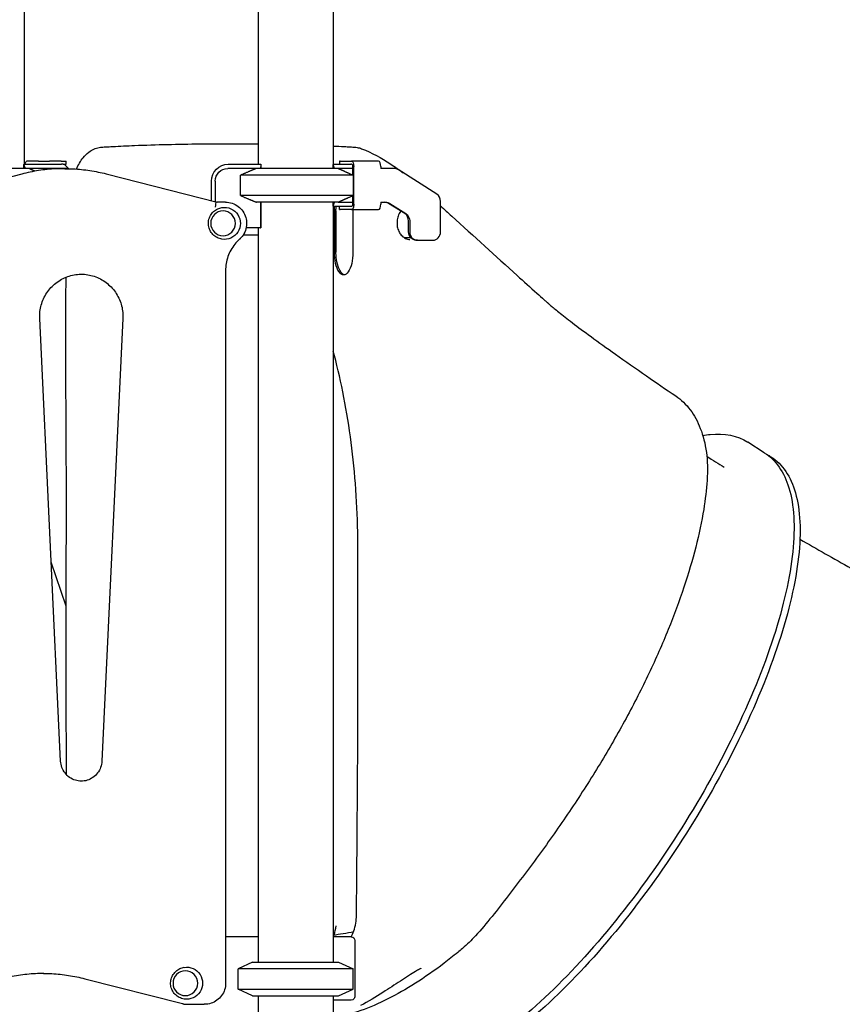
# Model space of a CAD drawing. Units: millimetres. Extents: x 204877 to 246927, y -10067 to 19633.
# Drawn here: x 219695 to 220670, y -3642 to -2476 of the extents above; entities that cross this region are included whole.
import ezdxf

# ---------------------------------------------------------------- set-up
doc = ezdxf.new("R2010")
doc.units = ezdxf.units.MM
doc.header["$LTSCALE"] = 15
doc.layers.add('P001', color=131, linetype='Continuous')

msp = doc.modelspace()

# ---------------------------------------------------------------- linework, layer by layer
at = {"layer": 'P001'}
for p, q in [((219700.3, -1642.3), (219700.3, -2647.3)), ((219977.4, -1642.3), (219977.4, -2647.3)), ((220066.4, -1642.3), (220066.4, -2647.3)), ((219700.2, -2647.3), (219744.7, -2647.3)), ((219717.3, -2643.6), (219703.6, -2643.6)), ((219717.3, -2643.6), (219730.5, -2643.6)), ((219744.2, -2643.6), (219730.5, -2643.6)), ((219744.2, -2643.6), (219750.1, -2643.6)), ((219746.7, -2647.3), (219744.7, -2647.3)), ((219746.7, -2647.3), (219750.1, -2647.3)), ((219747.7, -2647.3), (219752.7, -2652.3)), ((219750.1, -2647.3), (219750.1, -2643.6)), ((219942.1, -2647.3), (219980.6, -2647.3)), ((220066.2, -2647.3), (220087.5, -2647.3)), ((220074.6, -2643.6), (220073.7, -2643.6)), ((220073.7, -2643.6), (220073.7, -2647.3)), ((220074.6, -2643.6), (220088.2, -2643.6)), ((220088.2, -2647.3), (220087.5, -2647.3)), ((220120.2, -2643.6), (220088.2, -2643.6)), ((219697.5, -2658.9), (219443, -2725.8)), ((219706.5, -2652.3), (219604.8, -2652.3)), ((219706.5, -2652.3), (219604.8, -2652.3)), ((219702, -2652.3), (219700.1, -2647.7)), ((219700.1, -2652.3), (219700.1, -2647.7)), ((219746.8, -2652.3), (219706.5, -2652.3)), ((219752.7, -2652.3), (219746.8, -2652.3)), ((219748.5, -2652.5), (219747.8, -2652.5)), ((219752.7, -2652.5), (219752.7, -2652.3)), ((219797.6, -2658.6), (219929, -2692.3)), ((219975.5, -2652.3), (219941.6, -2652.3)), ((220072.5, -2652.3), (219975.5, -2652.3)), ((220072.5, -2652.3), (219975.5, -2652.3)), ((219980.8, -2647.7), (219980.4, -2652.3)), ((219980.8, -2647.7), (219980.8, -2652.3)), ((220068.1, -2652.3), (220066.2, -2647.7)), ((220066.2, -2652.3), (220066.2, -2647.7)), ((220089.5, -2652.3), (220072.5, -2652.3)), ((220085.8, -2658.3), (220089.9, -2660.2)), ((220085.8, -2658.3), (220089.9, -2660.2)), ((220089.5, -2660.1), (220089.5, -2650.5)), ((220090.8, -2694.6), (220090.8, -2650)), ((220122.8, -2650), (220122.8, -2652.3)), ((220138.6, -2652.3), (220122.8, -2652.3)), ((220189, -2682.6), (220143.2, -2653.6)), ((219922.2, -2690.6), (219922.2, -2667.3)), ((219926.7, -2667.3), (219926.7, -2691.7)), ((219956.7, -2684.4), (219956.7, -2660.2)), ((220089.9, -2660.2), (219956.7, -2660.2)), ((220089.9, -2660.2), (219956.7, -2660.2)), ((220089.9, -2660.2), (220089.9, -2684.4)), ((220089.9, -2660.2), (220089.9, -2684.4)), ((219938.2, -2692.3), (219928.3, -2692.3)), ((219939, -2692.3), (219938.2, -2692.3)), ((220089.9, -2684.4), (219956.7, -2684.4)), ((220089.9, -2684.4), (219956.7, -2684.4)), ((220072.5, -2692.3), (219975.5, -2692.3)), ((220072.5, -2692.3), (219975.5, -2692.3)), ((219980.4, -2692.3), (219980.4, -2722.5)), ((219980.8, -2692.3), (219980.8, -2722.5)), ((220066.2, -2696.9), (220066.2, -2692.3)), ((220066.2, -2696.9), (220068.1, -2692.3)), ((220072.5, -2692.3), (220089.5, -2692.3)), ((220085.8, -2686.3), (220089.9, -2684.4)), ((220085.8, -2686.3), (220089.9, -2684.4)), ((220089.5, -2694.1), (220089.5, -2684.5)), ((220122.8, -2692.3), (220122.8, -2694.6)), ((220122.8, -2692.3), (220128.8, -2692.3)), ((220151.2, -2705.7), (220132.1, -2693.6)), ((220133.4, -2693.6), (220152.5, -2705.7)), ((220193.6, -2727.3), (220193.6, -2691.3)), ((220087.5, -2697.3), (220066.2, -2697.3)), ((220066.4, -2697.3), (220066.4, -3592.3)), ((220067.9, -2702.3), (220067.9, -2751.3)), ((220069.7, -2702.3), (220069.7, -2751.3)), ((220073.7, -2701), (220073.7, -2697.3)), ((220073.7, -2701), (220074.6, -2701)), ((220088.2, -2701), (220074.6, -2701)), ((220088.2, -2697.3), (220087.5, -2697.3)), ((220088.2, -2701), (220120.2, -2701)), ((220089.8, -2702.3), (220089.8, -2751.3)), ((220155.8, -2727.3), (220155.8, -2714.4)), ((220157.1, -2714.4), (220157.1, -2727.3)), ((219980.4, -2722.5), (219963.3, -2722.5)), ((219977.4, -2722.5), (219977.4, -3592.3)), ((219980.4, -2722.5), (219980.8, -2722.5)), ((219956, -2735.5), (219956.4, -2735.5)), ((219956.4, -2735.5), (219956.5, -2735.1)), ((219977.4, -2731.3), (219959.6, -2731.3)), ((220158.4, -2734.3), (220150.6, -2734.3)), ((220166.2, -2737.3), (220164.9, -2737.3)), ((220166.2, -2737.3), (220184.5, -2737.3)), ((219939, -2773.2), (219939, -3617.3)), ((219743.6, -3354.2), (219718.8, -2829.8)), ((219817.3, -2829.8), (219792.5, -3354.2)), ((220577.1, -2988.9), (220557.4, -2976.4)), ((220583.5, -2992.9), (220585, -2993.9)), ((219750.2, -3170.8), (219732.4, -3118.6)), ((219977.4, -3562.3), (219939, -3562.3)), ((220087.9, -3562.3), (220066.4, -3562.3)), ((220092.1, -3566.9), (220092.1, -3632.7)), ((219970.9, -3592.3), (219953.9, -3600.2)), ((220089.9, -3600.2), (219953.9, -3600.2)), ((219953.9, -3624.4), (219953.9, -3600.2)), ((219970.9, -3592.3), (220072.9, -3592.3)), ((220072.9, -3592.3), (220089.9, -3600.2)), ((220089.9, -3624.4), (220089.9, -3600.2)), ((219772.3, -3612), (219887.8, -3641.5)), ((219953.9, -3624.4), (220089.9, -3624.4)), ((219970.9, -3632.3), (219953.9, -3624.4)), ((220072.9, -3632.3), (220089.9, -3624.4)), ((219970.9, -3632.3), (220072.9, -3632.3)), ((219977.4, -3632.3), (219977.4, -5362.3)), ((220066.4, -3632.3), (220066.4, -5362.3)), ((220087.9, -3637.3), (220066.4, -3637.3)), ((219893.9, -3642.3), (219913.4, -3642.3)), ((219914.1, -3642.3), (219913.4, -3642.3))]:
    msp.add_line(p, q, dxfattribs=at)
at = {"layer": 'P001', "extrusion": (0, 0, -1)}
for centre, major_axis, ratio, start_param, end_param in [((219655.8, -2626.3), (-37.3, 37.3), 0.649408, 2.638211, 2.649207), ((219942.1, -2667.3), (0, 20), 0.994522, -1.570796, 0), ((220021.9, -2626.3), (-37.3, 37.3), 0.649408, 2.638211, 2.649207), ((220088.2, -2650), (0, 6.4), 0.406737, 0, 1.570796), ((220088.2, -2650.5), (0, 3.2), 0.406737, 0, 1.570796), ((219941.6, -2667.3), (0, 15), 0.994522, -1.570796, 0), ((219927.5, -2698.3), (0.76, 6), 0.102911, 4.699418, 6.270214), ((220128.8, -2702.3), (0, 10), 0.913545, 0, 0.523599), ((219937.6, -2717.3), (0, 19), 0.994522, -0.15534, 3.296932), ((220021.9, -2718.3), (37.3, 37.3), 0.649408, 0.492386, 0.503382), ((220078.8, -2702.3), (0, 27), 0.406737, 4.712389, 4.898649), ((220080.7, -2702.3), (0, 27), 0.406737, 4.712389, 4.898649), ((220088.2, -2694.1), (0, 3.2), 0.406737, 1.570796, 3.141593), ((220088.2, -2694.6), (0, 6.4), 0.406737, 1.570796, 3.141593), ((220078.8, -2702.3), (0, 27), 0.406737, 1.52263, 1.570796), ((220147.9, -2714.4), (0, 10), 0.913545, 0.523599, 1.570796), ((220164.9, -2727.3), (0, 10), 0.913545, 3.141593, 4.712389), ((220078.8, -2751.3), (0, 27), 0.406737, 1.570796, 4.712389), ((220080.7, -2751.3), (0, 27), 0.406737, 3.224875, 4.712389), ((220087.9, -3566.9), (0, 4.6), 0.913545, 0, 1.570796), ((219892.8, -3617.3), (0, 19), 0.994522, -0.15534, 3.296932), ((220087.9, -3632.7), (0, 4.6), 0.913545, 1.570796, 3.141593)]:
    msp.add_ellipse(centre, major_axis=major_axis, ratio=ratio, start_param=start_param, end_param=end_param, dxfattribs=at)
at = {"layer": 'P001'}
for centre, major_axis, ratio, start_param, end_param in [((219703.6, -2650), (0, 6.4), 0.406737, 0, 1.135284), ((220021.9, -2626.3), (33.1, 33.1), 0.900404, 2.795291, 2.806286), ((220120.2, -2650), (0, 6.4), 0.406737, -1.570796, 0), ((220138.6, -2662.3), (0, 10), 0.913545, -0.523599, 0), ((220127.5, -2702.3), (0, 10), 0.913545, -0.523599, 0), ((220184.5, -2691.3), (0, 10), 0.913545, 4.712389, 5.759587), ((220120.2, -2694.6), (0, 6.4), 0.406737, 3.141593, 4.712389), ((220146.6, -2714.4), (0, 10), 0.913545, 4.712389, 5.759587), ((220166.2, -2727.3), (0, 10), 0.913545, 1.570796, 3.141593), ((220184.5, -2727.3), (0, 10), 0.913545, 3.141593, 4.712389)]:
    msp.add_ellipse(centre, major_axis=major_axis, ratio=ratio, start_param=start_param, end_param=end_param, dxfattribs=at)
at = {"layer": 'P001', "extrusion": (0, 0, -1)}
for centre in [(219936, -2717.3), (219891.3, -3617.3)]:
    msp.add_ellipse(centre, major_axis=(0, 14.7), ratio=0.994522, dxfattribs=at)
at = {"layer": 'P001'}
for points, knots in [([(219789.3, -2627.4), (219790.2, -2627.2), (219791.2, -2627.1), (219792.2, -2627), (219792.2, -2627), (219792.3, -2627), (219792.4, -2627), (219792.4, -2627), (219792.4, -2627), (219792.4, -2627), (219792.5, -2627), (219792.5, -2627), (219792.5, -2627), (219792.6, -2627), (219792.7, -2627), (219793.1, -2626.9), (219793.4, -2626.9), (219794.7, -2626.8), (219795.7, -2626.8), (219799.5, -2626.6), (219802.4, -2626.4), (219813.9, -2625.8), (219822.5, -2625.4), (219857, -2624), (219882.9, -2623.4), (219919.9, -2623), (219931, -2622.9), (219942.1, -2622.9)], [0, 0, 0, 0, 0.3965, 0.3965, 0.412675, 0.412675, 0.432484, 0.432484, 0.436385, 0.436385, 0.439153, 0.439153, 0.441397, 0.441397, 0.520684, 0.520684, 0.755139, 0.755139, 1.458505, 1.458505, 3.568605, 3.568605, 9.898919, 9.898919, 28.890173, 28.890173, 37.04255, 37.04255, 37.04255, 37.04255]), ([(219762.2, -2652.9), (219764.5, -2647.9), (219767.2, -2643.4), (219772.3, -2637.1), (219774.5, -2634.8), (219780.6, -2630.2), (219784.8, -2628.2), (219789.3, -2627.4)], [5.582911, 5.582911, 5.582911, 5.582911, 7.646703, 7.646703, 8.972148, 8.972148, 10.864623, 10.864623, 10.864623, 10.864623]), ([(220066.4, -2625.7), (220070.7, -2625.9), (220075.1, -2626.1), (220081.8, -2626.4), (220084.1, -2626.5), (220087.6, -2626.7), (220088.7, -2626.8), (220090.4, -2626.9), (220091, -2626.9), (220091.6, -2627), (220091.6, -2627), (220091.6, -2627), (220091.6, -2627), (220091.7, -2627), (220091.7, -2627), (220091.7, -2627), (220091.7, -2627), (220091.7, -2627), (220091.7, -2627), (220092.7, -2627), (220093.8, -2627.2), (220094.8, -2627.4)], [30.419152, 30.419152, 30.419152, 30.419152, 33.632255, 33.632255, 35.320492, 35.320492, 36.164638, 36.164638, 36.586725, 36.586725, 36.59991, 36.59991, 36.601076, 36.601076, 36.602648, 36.602648, 36.603442, 36.603442, 36.606774, 36.606774, 37.042579, 37.042579, 37.042579, 37.042579]), ([(220100.1, -2628.9), (220112, -2633.7), (220123.5, -2639.8), (220139.6, -2650.3), (220144.6, -2653.9), (220149.5, -2657.6)], [0, 0, 0, 0, 4.392831, 4.392831, 6.419161, 6.419161, 6.419161, 6.419161]), ([(219747.8, -2652.5), (219744.4, -2652.5), (219741, -2652.5), (219734.2, -2652.9), (219730.9, -2653.1), (219724.1, -2653.8), (219720.8, -2654.3), (219714.1, -2655.3), (219710.7, -2655.9), (219704.1, -2657.3), (219700.8, -2658.1), (219697.5, -2658.9)], [1.5707963, 1.5707963, 1.5707963, 1.5707963, 1.6218943, 1.6218943, 1.6729922, 1.6729922, 1.7240901, 1.7240901, 1.775188, 1.775188, 1.826286, 1.826286, 1.826286, 1.826286]), ([(219748.5, -2652.5), (219751.8, -2652.5), (219755.1, -2652.5), (219761.7, -2652.9), (219765, -2653.1), (219771.6, -2653.8), (219774.9, -2654.2), (219781.5, -2655.2), (219784.7, -2655.8), (219791.2, -2657.1), (219794.4, -2657.8), (219797.6, -2658.6)], [4.712389, 4.712389, 4.712389, 4.712389, 4.7622814, 4.7622814, 4.8121739, 4.8121739, 4.8620663, 4.8620663, 4.9119588, 4.9119588, 4.9618512, 4.9618512, 4.9618512, 4.9618512]), ([(219939, -2692.3), (219941.6, -2692.3), (219944.3, -2692.7), (219949.3, -2694.4), (219951.7, -2695.6), (219955.9, -2698.8), (219957.8, -2700.8), (219960.9, -2705.1), (219962, -2707.6), (219963.6, -2712.7), (219963.9, -2715.3), (219963.8, -2720.7), (219963.3, -2723.3), (219961.4, -2728.4), (219960.1, -2730.7), (219957.6, -2733.9), (219956.6, -2735), (219955.6, -2735.9)], [4.712389, 4.712389, 4.712389, 4.712389, 5.031644, 5.031644, 5.351049, 5.351049, 5.670838, 5.670838, 5.991094, 5.991094, 6.311712, 6.311712, 6.632449, 6.632449, 6.953017, 6.953017, 7.124254, 7.124254, 7.124254, 7.124254]), ([(219934.7, -2736.1), (219932.7, -2735.8), (219930.7, -2735.1), (219927.1, -2733.2), (219925.4, -2732), (219922.6, -2729.1), (219921.4, -2727.4), (219919.6, -2723.8), (219919, -2721.9), (219918.5, -2717.9), (219918.5, -2715.8), (219919.3, -2711.9), (219920, -2709.9), (219921.9, -2706.4), (219923.2, -2704.8), (219926.2, -2702), (219927.9, -2700.9), (219931.3, -2699.3), (219933, -2698.8), (219934.7, -2698.5)], [1.726136, 1.726136, 1.726136, 1.726136, 2.04501, 2.04501, 2.364333, 2.364333, 2.68437, 2.68437, 3.005091, 3.005091, 3.326209, 3.326209, 3.647293, 3.647293, 3.967924, 3.967924, 4.287845, 4.287845, 4.557049, 4.557049, 4.557049, 4.557049]), ([(220146.6, -2702.8), (220146.5, -2702.9), (220146.4, -2703.1), (220145.1, -2704.7), (220144.1, -2706.6), (220142.8, -2710.5), (220142.4, -2712.5), (220142, -2716.3), (220142, -2718.1), (220142.4, -2721.8), (220142.9, -2723.7), (220144.3, -2727.2), (220145.2, -2728.8), (220147.3, -2731.7), (220148.6, -2732.9), (220151.3, -2734.8), (220152.9, -2735.5), (220155.4, -2736.2), (220156.4, -2736.3), (220157.4, -2736.3)], [1.520275, 1.520275, 1.520275, 1.520275, 1.593428, 1.593428, 2.328959, 2.328959, 2.939543, 2.939543, 3.48214, 3.48214, 4.061451, 4.061451, 4.64633, 4.64633, 5.24316, 5.24316, 5.861159, 5.861159, 6.263125, 6.263125, 6.263125, 6.263125]), ([(220193.6, -2696.7), (220198, -2700.7), (220202.4, -2704.7), (220233, -2732.4), (220258.9, -2756), (220292.2, -2786.1), (220300, -2793.1), (220310.6, -2802.6), (220313.5, -2805.2), (220317.5, -2808.8), (220318.6, -2809.7), (220320, -2811), (220320.5, -2811.4), (220320.9, -2811.8), (220320.9, -2811.8), (220321, -2811.9), (220321, -2811.9), (220321.1, -2811.9), (220321.1, -2812), (220321.5, -2812.3), (220321.2, -2812), (220321.4, -2812.2), (220321.5, -2812.4), (220322.3, -2813), (220323, -2813.7), (220326.2, -2816.4), (220329.5, -2819.1), (220338.2, -2826.1), (220343.6, -2830.3), (220356.3, -2840), (220363.8, -2845.5), (220380.8, -2858), (220390.5, -2865), (220412.4, -2880.5), (220424.7, -2889.1), (220448.7, -2905.7), (220460.4, -2913.7), (220472.2, -2921.7)], [13.242807, 13.242807, 13.242807, 13.242807, 15.379851, 15.379851, 28.134865, 28.134865, 32.054618, 32.054618, 33.524458, 33.524458, 34.075645, 34.075645, 34.28234, 34.28234, 34.301718, 34.301718, 34.315392, 34.315392, 34.31881, 34.31881, 34.537599, 34.537599, 35.193986, 35.193986, 37.164147, 37.164147, 42.000631, 42.000631, 46.789639, 46.789639, 51.804623, 51.804623, 57.293231, 57.293231, 63.434074, 63.434074, 68.823905, 68.823905, 68.823905, 68.823905]), ([(219955.6, -2735.9), (219953.5, -2737.8), (219951.6, -2739.8), (219948.1, -2744.2), (219946.5, -2746.6), (219943.8, -2751.5), (219942.7, -2754), (219940.9, -2759.3), (219940.2, -2762.1), (219939.2, -2767.6), (219939, -2770.4), (219939, -2773.2)], [2.3005222, 2.3005222, 2.3005222, 2.3005222, 2.468736, 2.468736, 2.6369498, 2.6369498, 2.8051635, 2.8051635, 2.9733773, 2.9733773, 3.1415911, 3.1415911, 3.1415911, 3.1415911]), ([(219718.8, -2829.8), (219718.5, -2824.5), (219719.1, -2819.1), (219722, -2808.9), (219724.2, -2804), (219730.1, -2795.1), (219733.8, -2791.2), (219742.2, -2784.7), (219746.9, -2782.1), (219756.9, -2778.5), (219762.2, -2777.6), (219767.7, -2777.5), (219767.9, -2777.5), (219768, -2777.5)], [3.09401, 3.09401, 3.09401, 3.09401, 3.413571, 3.413571, 3.733192, 3.733192, 4.05302, 4.05302, 4.373128, 4.373128, 4.693476, 4.693476, 4.705022, 4.705022, 4.705022, 4.705022]), ([(219750.5, -3370.4), (219750.4, -3344.8), (219750.3, -3319.2), (219750.1, -3216.3), (219750.2, -3138.9), (219750.6, -2968.1), (219748.9, -2874.4), (219750.1, -2781)], [22.097408, 22.097408, 22.097408, 22.097408, 29.779798, 29.779798, 52.976239, 52.976239, 81.030876, 81.030876, 81.030876, 81.030876]), ([(219767.7, -2777.5), (219773, -2777.5), (219778.3, -2778.3), (219788.4, -2781.7), (219793.1, -2784.2), (219801.6, -2790.6), (219805.4, -2794.4), (219811.4, -2803.2), (219813.8, -2808), (219816.8, -2818.3), (219817.5, -2823.6), (219817.3, -2829.2), (219817.3, -2829.5), (219817.3, -2829.8)], [4.712389, 4.712389, 4.712389, 4.712389, 5.032839, 5.032839, 5.353198, 5.353198, 5.673322, 5.673322, 5.993165, 5.993165, 6.312795, 6.312795, 6.330768, 6.330768, 6.330768, 6.330768]), ([(220095.6, -3097.4), (220095.5, -3078.1), (220094.9, -3058.9), (220092.5, -3020.8), (220090.8, -3002), (220086.4, -2965.3), (220083.6, -2947.3), (220077.2, -2912.6), (220073.5, -2895.7), (220068.4, -2875.9), (220067.4, -2872.2), (220066.4, -2868.5)], [0, 0, 0, 0, 5.775937, 5.775937, 11.537713, 11.537713, 17.285431, 17.285431, 23.01314, 23.01314, 24.359967, 24.359967, 24.359967, 24.359967]), ([(220472.2, -2921.7), (220478.7, -2926.1), (220484.5, -2931.7), (220494.2, -2944.6), (220498.2, -2952), (220504.6, -2968.7), (220507.1, -2977.9), (220509.8, -2998.6), (220510, -3009.8), (220508.6, -3032.8), (220507.2, -3044.2), (220503, -3070.4), (220499.9, -3085.4), (220492, -3116.2), (220487.3, -3132.1), (220476.4, -3164.7), (220470.2, -3181.4), (220456.3, -3215.6), (220448.7, -3233), (220432, -3268.1), (220422.9, -3285.9), (220403.6, -3321.6), (220393.3, -3339.6), (220371.6, -3375.3), (220360.2, -3393.1), (220336.6, -3428.3), (220324.4, -3445.8), (220299.3, -3480.2), (220286.5, -3497.2), (220260.9, -3530.2), (220248.3, -3546.9), (220230, -3566.5), (220224.8, -3571.6), (220217.7, -3577.7), (220215.8, -3579.3), (220208.5, -3585.3), (220203.1, -3589.6), (220186.1, -3602.5), (220174.8, -3610.4), (220152.6, -3624.5), (220141.8, -3630.6), (220120.2, -3641.5), (220109.5, -3646.1), (220088, -3653.6), (220077.2, -3656.4), (220066.6, -3658), (220066.5, -3658), (220066.4, -3658)], [0.000028, 0.000028, 0.000028, 0.000028, 5.506371, 5.506371, 11.056023, 11.056023, 16.903445, 16.903445, 22.474831, 22.474831, 27.56891, 27.56891, 33.646498, 33.646498, 39.64133, 39.64133, 45.676988, 45.676988, 51.769518, 51.769518, 57.930082, 57.930082, 64.172376, 64.172376, 70.49264, 70.49264, 76.90716, 76.90716, 83.412391, 83.412391, 89.911366, 89.911366, 92.387391, 92.387391, 93.27819, 93.27819, 95.950627, 95.950627, 101.682035, 101.682035, 107.541946, 107.541946, 113.758562, 113.758562, 120.427615, 120.427615, 120.508917, 120.508917, 120.508917, 120.508917]), ([(220504.1, -2968.4), (220507.2, -2967.9), (220510.1, -2967.5), (220530, -2965.6), (220545.1, -2968.6), (220557.4, -2976.4)], [7.7617469, 7.7617469, 7.7617469, 7.7617469, 7.8075484, 7.8075484, 8.0730242, 8.0730242, 8.0730242, 8.0730242]), ([(220577.1, -2988.9), (220590.8, -2997.5), (220600.6, -3011.9), (220612.4, -3050.9), (220613.9, -3076.6), (220607.6, -3136.4), (220599.9, -3170.7), (220576.2, -3244), (220560.2, -3283), (220521.8, -3362.1), (220499.3, -3402.1), (220450, -3479), (220423.3, -3516), (220368.2, -3583.3), (220339.8, -3613.6), (220284.2, -3664.5), (220257, -3685.1), (220206.2, -3714.4), (220182.7, -3723.1), (220145.1, -3726.6), (220130, -3723.6), (220117.7, -3715.9)], [1.789839, 1.789839, 1.789839, 1.789839, 2.085705, 2.085705, 2.407758, 2.407758, 2.732357, 2.732357, 3.054672, 3.054672, 3.376058, 3.376058, 3.697219, 3.697219, 4.018655, 4.018655, 4.341113, 4.341113, 4.665956, 4.665956, 4.931432, 4.931432, 4.931432, 4.931432]), ([(220585, -2993.9), (220598.7, -3002.5), (220608.5, -3017.1), (220619.8, -3056.8), (220621, -3082.5), (220614.3, -3142.5), (220606.4, -3176.7), (220582.4, -3250.1), (220566.3, -3289.2), (220527.6, -3368.3), (220505, -3408.3), (220455.5, -3485.3), (220428.7, -3522.3), (220373.4, -3589.5), (220345.1, -3619.6), (220289.5, -3670.2), (220262.4, -3690.6), (220212.1, -3719.5), (220188.8, -3727.9), (220152, -3731.3), (220137.4, -3728.3), (220125.6, -3720.9)], [1.789839, 1.789839, 1.789839, 1.789839, 2.09487, 2.09487, 2.416516, 2.416516, 2.739218, 2.739218, 3.060582, 3.060582, 3.381404, 3.381404, 3.702098, 3.702098, 4.022961, 4.022961, 4.344442, 4.344442, 4.667356, 4.667356, 4.931432, 4.931432, 4.931432, 4.931432]), ([(220095.8, -3212.3), (220095.8, -3179), (220095.7, -3145.6), (220095.6, -3107.3), (220095.6, -3102.4), (220095.6, -3097.4)], [0, 0, 0, 0, 10.000069, 10.000069, 11.491971, 11.491971, 11.491971, 11.491971]), ([(220619.3, -3091.4), (220639.1, -3102.8), (220659.3, -3114.3), (220702.7, -3138.7), (220726, -3151.7), (220773.2, -3177.8), (220797.1, -3191), (220845.9, -3217.9), (220870.7, -3231.6), (220920.8, -3259.4), (220946, -3273.5), (220996.6, -3302.2), (221022.1, -3316.7), (221073, -3346.5), (221098.6, -3361.8), (221127, -3379.1), (221130.4, -3381.2), (221133.8, -3383.3)], [7.847367, 7.847367, 7.847367, 7.847367, 14.971763, 14.971763, 23.011747, 23.011747, 31.195474, 31.195474, 39.710088, 39.710088, 48.469706, 48.469706, 57.496088, 57.496088, 66.878603, 66.878603, 68.158405, 68.158405, 68.158405, 68.158405]), ([(220093.9, -3537), (220094, -3533.4), (220094, -3529.8), (220094.2, -3515.6), (220094.3, -3505), (220094.7, -3462.6), (220094.9, -3430.8), (220095.6, -3336.8), (220095.8, -3274.5), (220095.8, -3212.3)], [0, 0, 0, 0, 1.08174, 1.08174, 4.262967, 4.262967, 13.806689, 13.806689, 32.473735, 32.473735, 32.473735, 32.473735]), ([(219768, -3378), (219765.6, -3378), (219763.3, -3377.6), (219758.6, -3376.1), (219756.3, -3375), (219752.1, -3372.1), (219750.3, -3370.3), (219747.2, -3366.3), (219746, -3364.1), (219744.2, -3359.3), (219743.7, -3356.8), (219743.6, -3354.2)], [1.585551, 1.585551, 1.585551, 1.585551, 1.875439, 1.875439, 2.180082, 2.180082, 2.484724, 2.484724, 2.789367, 2.789367, 3.09401, 3.09401, 3.09401, 3.09401]), ([(219792.5, -3354.2), (219792.4, -3356.8), (219791.8, -3359.3), (219790.1, -3364.1), (219788.9, -3366.3), (219785.8, -3370.3), (219783.9, -3372.1), (219779.8, -3375), (219777.5, -3376.1), (219772.7, -3377.7), (219770.2, -3378), (219767.7, -3378)], [0.047583, 0.047583, 0.047583, 0.047583, 0.352226, 0.352226, 0.656868, 0.656868, 0.961511, 0.961511, 1.266154, 1.266154, 1.570796, 1.570796, 1.570796, 1.570796]), ([(220087.6, -3562.3), (220088.8, -3560.5), (220090, -3558.1), (220091.8, -3552.6), (220092.6, -3549.5), (220093.6, -3543.2), (220093.9, -3540.1), (220093.9, -3537)], [1.563286, 1.563286, 1.563286, 1.563286, 2.724238, 2.724238, 3.813182, 3.813182, 4.74908, 4.74908, 4.74908, 4.74908]), ([(219889.9, -3636.1), (219887.9, -3635.8), (219885.9, -3635.1), (219882.3, -3633.2), (219880.7, -3632), (219877.8, -3629.1), (219876.6, -3627.4), (219874.9, -3623.8), (219874.3, -3621.9), (219873.7, -3617.9), (219873.8, -3615.8), (219874.5, -3611.9), (219875.2, -3609.9), (219877.2, -3606.4), (219878.4, -3604.8), (219881.4, -3602), (219883.1, -3600.9), (219886.5, -3599.3), (219888.2, -3598.8), (219889.9, -3598.5)], [1.726136, 1.726136, 1.726136, 1.726136, 2.04501, 2.04501, 2.364333, 2.364333, 2.68437, 2.68437, 3.005091, 3.005091, 3.326209, 3.326209, 3.647293, 3.647293, 3.967924, 3.967924, 4.287845, 4.287845, 4.557049, 4.557049, 4.557049, 4.557049]), ([(220170.6, -3599.7), (220171, -3599.5), (220170.3, -3599.8), (220169.7, -3600.2), (220169.2, -3600.4), (220167.3, -3601.5), (220165.7, -3602.4), (220159.1, -3606.4), (220152.8, -3610.5), (220139.3, -3619.2), (220132.4, -3623.7), (220117.1, -3633.3), (220108.1, -3639), (220098.6, -3643.8)], [4.140939, 4.140939, 4.140939, 4.140939, 4.280733, 4.280733, 4.700357, 4.700357, 5.959848, 5.959848, 9.763384, 9.763384, 13.611883, 13.611883, 18.020074, 18.020074, 18.020074, 18.020074]), ([(219723.6, -3605.8), (219720.3, -3605.8), (219717.1, -3605.9), (219710.4, -3606.2), (219707.1, -3606.5), (219700.3, -3607.2), (219697, -3607.6), (219690.3, -3608.6), (219686.9, -3609.2), (219680.3, -3610.6), (219677, -3611.4), (219673.7, -3612.3)], [1.5726363, 1.5726363, 1.5726363, 1.5726363, 1.6218943, 1.6218943, 1.6729922, 1.6729922, 1.7240901, 1.7240901, 1.775188, 1.775188, 1.826286, 1.826286, 1.826286, 1.826286]), ([(219723.2, -3605.8), (219726.5, -3605.8), (219729.8, -3605.8), (219736.5, -3606.2), (219739.8, -3606.4), (219746.3, -3607.1), (219749.6, -3607.5), (219756.2, -3608.5), (219759.4, -3609.1), (219765.9, -3610.4), (219769.1, -3611.1), (219772.3, -3612)], [4.712389, 4.712389, 4.712389, 4.712389, 4.7622814, 4.7622814, 4.8121739, 4.8121739, 4.8620663, 4.8620663, 4.9119588, 4.9119588, 4.9618512, 4.9618512, 4.9618512, 4.9618512]), ([(219939, -3617.3), (219939, -3619.9), (219938.6, -3622.5), (219937, -3627.5), (219935.8, -3629.9), (219932.7, -3634.1), (219930.8, -3636), (219926.6, -3639.1), (219924.3, -3640.3), (219919.3, -3641.9), (219916.7, -3642.3), (219914.1, -3642.3)], [0, 0, 0, 0, 0.314159, 0.314159, 0.628319, 0.628319, 0.942478, 0.942478, 1.256637, 1.256637, 1.570796, 1.570796, 1.570796, 1.570796]), ([(219887.8, -3641.5), (219888.2, -3641.6), (219888.6, -3641.7), (219889.4, -3641.9), (219889.8, -3642), (219890.6, -3642.1), (219891, -3642.1), (219891.8, -3642.2), (219892.3, -3642.2), (219893.1, -3642.3), (219893.5, -3642.3), (219893.9, -3642.3)], [4.4629267, 4.4629267, 4.4629267, 4.4629267, 4.5128192, 4.5128192, 4.5627116, 4.5627116, 4.6126041, 4.6126041, 4.6624965, 4.6624965, 4.712389, 4.712389, 4.712389, 4.712389])]:
    msp.add_open_spline(points, degree=3, knots=knots, dxfattribs=at)
for points in [[(219942.1, -2622.9), (219953.8, -2622.9), (219965.6, -2623), (219977.4, -2623.1)], [(220094.8, -2627.4), (220096.6, -2627.7), (220098.4, -2628.2), (220100.1, -2628.9)], [(220100.1, -2628.9), (220100.1, -2628.9), (220100.1, -2628.9), (220100.1, -2628.9)], [(220157.4, -2736.3), (220157.4, -2736.3), (220157.4, -2736.3), (220157.4, -2736.3)], [(220505.9, -2991.2), (220505.9, -2991.2), (220505.9, -2991.2), (220505.9, -2991.2)], [(220509, -2993.1), (220515.9, -2997.5), (220522.8, -3001.9), (220529.7, -3006.2)], [(220580.3, -2991), (220581.3, -2991.6), (220582.4, -2992.2), (220583.5, -2992.9)], [(220066.4, -3560.3), (220074.1, -3559.2), (220082.2, -3557.8), (220090.7, -3556)], [(220067.9, -3560.1), (220068.5, -3556.5), (220069.2, -3552.9), (220069.9, -3549.2)]]:
    msp.add_open_spline(points, degree=3, dxfattribs=at)
for points, weights in [([(219706.5, -2652.3), (219709.7, -2653.7), (219713.5, -2655.4)], [1.01318533327, 1.03131290006, 1.04451328929]), ([(219975.5, -2652.3), (219967.4, -2655.6), (219956.7, -2660.2)], [1.01858341658, 1.07962907145, 1.11528927392]), ([(220072.5, -2652.3), (220078.4, -2654.9), (220085.8, -2658.3)], [1.01318533327, 1.04603422711, 1.0627037853]), ([(219956.7, -2684.4), (219967.4, -2689), (219975.5, -2692.3)], [1.75451897597, 1.96362765971, 2.14188030832]), ([(220085.8, -2686.3), (220078.4, -2689.7), (220072.5, -2692.3)], [1.0627037853, 1.04603422711, 1.01318533327])]:
    msp.add_rational_spline(points, weights, degree=2, dxfattribs=at)

doc.saveas('drawing.dxf')
